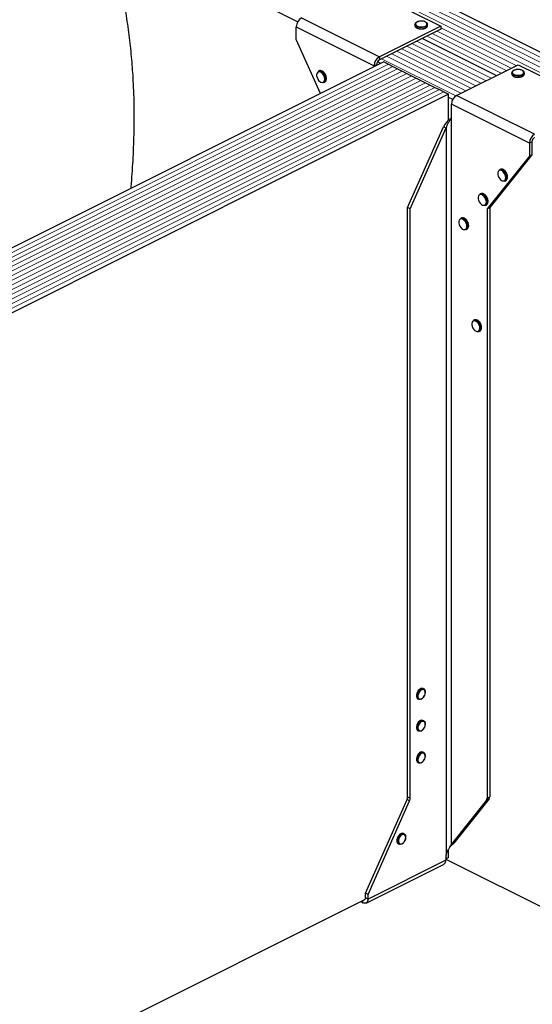
# Model space of a CAD drawing. Units: millimetres. Extents: x -1236 to 26, y -522 to 1261.
# Drawn here: x -826 to -416, y 76 to 863 of the extents above; entities that cross this region are included whole.
import ezdxf

# ---------------------------------------------------------------- set-up
doc = ezdxf.new("R2010")
doc.units = ezdxf.units.MM
doc.header["$MEASUREMENT"] = 0
doc.layers.get('0').update_dxf_attribs({"linetype": 'CONTINUOUS', "lineweight": 15})

msp = doc.modelspace()

# ---------------------------------------------------------------- linework, layer by layer
at = {"color": 7, "linetype": 'Continuous', "lineweight": 5}
for p, q in [((-198.85, 719.32), (-697.07, 968.43)), ((-198.85, 719.32), (-697.07, 968.43)), ((-194.81, 721.34), (-693.03, 970.45)), ((-194.81, 721.34), (-693.03, 970.45)), ((-190.78, 723.36), (-689, 972.47)), ((-190.78, 723.36), (-689, 972.47)), ((-202.89, 717.3), (-701.11, 966.41)), ((-202.89, 717.3), (-701.11, 966.41)), ((-436.52, 822.01), (-495.77, 851.64)), ((-436.52, 822.01), (-495.77, 851.64)), ((-432.48, 824.03), (-491.73, 853.65)), ((-432.48, 824.03), (-491.73, 853.65)), ((-428.44, 826.05), (-488.84, 856.24)), ((-428.44, 826.05), (-488.84, 856.24)), ((-452.66, 813.94), (-511.92, 843.56)), ((-452.66, 813.94), (-511.92, 843.56)), ((-448.62, 815.95), (-507.88, 845.58)), ((-448.62, 815.95), (-507.88, 845.58)), ((-440.55, 819.99), (-499.81, 849.62)), ((-440.55, 819.99), (-499.81, 849.62)), ((-468.81, 805.86), (-528.06, 835.49)), ((-468.81, 805.86), (-528.06, 835.49)), ((-464.77, 807.88), (-524.03, 837.51)), ((-464.77, 807.88), (-524.03, 837.51)), ((-460.73, 809.9), (-519.99, 839.53)), ((-460.73, 809.9), (-519.99, 839.53)), ((-456.7, 811.92), (-515.95, 841.55)), ((-456.7, 811.92), (-515.95, 841.55)), ((-530.75, 827.16), (-1034.16, 575.45)), ((-530.75, 827.16), (-1034.16, 575.45)), ((-476.81, 801.79), (-536.13, 831.45)), ((-476.81, 801.79), (-536.13, 831.45)), ((-472.84, 803.84), (-532.1, 833.47)), ((-472.84, 803.84), (-532.1, 833.47)), ((-527.04, 825.3), (-1030.45, 573.6)), ((-527.04, 825.3), (-1030.45, 573.6)), ((-523.34, 823.45), (-1026.74, 571.75)), ((-523.34, 823.45), (-1026.74, 571.75)), ((-519.63, 821.6), (-1023.04, 569.89)), ((-519.63, 821.6), (-1023.04, 569.89)), ((-515.92, 819.74), (-1019.33, 568.04)), ((-515.92, 819.74), (-1019.33, 568.04)), ((-512.21, 817.89), (-1015.62, 566.19)), ((-512.21, 817.89), (-1015.62, 566.19)), ((-508.51, 816.04), (-1011.92, 564.33)), ((-508.51, 816.04), (-1011.92, 564.33)), ((-504.8, 814.18), (-1008.21, 562.48)), ((-504.8, 814.18), (-1008.21, 562.48)), ((-501.09, 812.33), (-1004.5, 560.63)), ((-501.09, 812.33), (-1004.5, 560.63)), ((-497.39, 810.48), (-1000.8, 558.77)), ((-497.39, 810.48), (-1000.8, 558.77)), ((-493.68, 808.62), (-997.09, 556.92)), ((-493.68, 808.62), (-997.09, 556.92)), ((-489.97, 806.77), (-993.38, 555.07)), ((-489.97, 806.77), (-993.38, 555.07)), ((-486.27, 804.92), (-989.67, 553.21)), ((-486.27, 804.92), (-989.67, 553.21))]:
    msp.add_line(p, q, dxfattribs=at)
at = {"color": 7, "linetype": 'Continuous', "lineweight": 25}
for p, q in [((-186.74, 725.38), (-684.96, 974.49)), ((-603.3, 861), (-757.62, 938.16)), ((-551.12, 888.78), (-488.84, 857.64)), ((-600.2, 864.24), (-537.92, 833.1)), ((-509.46, 858.84), (-509.46, 858.04)), ((-499.36, 858.04), (-499.36, 858.84)), ((-499.36, 857.98), (-499.36, 858.04)), ((-604.35, 857.08), (-542.07, 825.94)), ((-604.35, 846.91), (-604.35, 857.08)), ((-488.84, 857.64), (-537.92, 833.1)), ((-488.84, 855.1), (-537.92, 830.56)), ((-488.84, 857.64), (-488.84, 855.1)), ((-585.13, 803.68), (-604.35, 846.91)), ((-444.59, 817.97), (-503.84, 847.6)), ((-444.59, 817.97), (-503.84, 847.6)), ((-534.46, 829.01), (-1037.86, 577.31)), ((-542.07, 825.94), (-540, 826.98)), ((-540, 826.98), (-540, 826.24)), ((-536.89, 827.8), (-539.41, 829.05)), ((-537.92, 833.1), (-537.92, 830.56)), ((-534.46, 829.01), (-530.75, 827.16)), ((-530.75, 827.16), (-527.04, 825.3)), ((-476.13, 802.2), (-427.04, 826.75)), ((-427.04, 826.75), (-364.77, 795.61)), ((-586.18, 821.82), (-586.82, 821.49)), ((-542.07, 825.94), (-542.07, 825.2)), ((-527.04, 825.3), (-523.34, 823.45)), ((-523.34, 823.45), (-519.63, 821.6)), ((-519.63, 821.6), (-515.92, 819.74)), ((-515.92, 819.74), (-512.21, 817.89)), ((-432.09, 820.15), (-432.09, 819.36)), ((-421.99, 819.36), (-421.99, 820.15)), ((-421.99, 819.3), (-421.99, 819.36)), ((-582.31, 812.46), (-581.66, 812.78)), ((-581, 815.19), (-581.03, 814.6)), ((-580.21, 815.68), (-580.22, 815.87)), ((-512.21, 817.89), (-508.51, 816.04)), ((-508.51, 816.04), (-504.8, 814.18)), ((-504.8, 814.18), (-501.09, 812.33)), ((-501.09, 812.33), (-497.39, 810.48)), ((-482.56, 803.06), (-985.97, 551.36)), ((-497.39, 810.48), (-493.68, 808.62)), ((-493.68, 808.62), (-489.97, 806.77)), ((-489.97, 806.77), (-486.27, 804.92)), ((-486.27, 804.92), (-482.56, 803.06)), ((-482.56, 782.25), (-482.56, 803.06)), ((-479.22, 798.96), (-482.56, 800.63)), ((-418, 763.9), (-480.28, 795.04)), ((-480.28, 784.87), (-480.28, 795.04)), ((-413.85, 771.07), (-476.13, 802.2)), ((-480.43, 784.69), (-480.28, 784.87)), ((-480.43, 784.69), (-480.43, 203.44)), ((-515.35, 712.64), (-486.65, 777.17)), ((-513.27, 711.6), (-484.58, 776.13)), ((-486.65, 777.17), (-484.58, 776.13)), ((-484.58, 776.13), (-484.58, 194.88)), ((-415.92, 764.94), (-418, 763.9)), ((-418, 763.9), (-418, 753.73)), ((-415.92, 764.94), (-415.92, 754.77)), ((-418, 753.73), (-451.73, 711.6)), ((-415.92, 754.77), (-449.66, 712.64)), ((-418, 753.73), (-415.92, 754.77)), ((-441.34, 743.04), (-441.99, 742.72)), ((-437.47, 733.69), (-436.82, 734.01)), ((-436.16, 736.42), (-436.2, 735.82)), ((-435.38, 736.9), (-435.39, 737.1)), ((-456.91, 723.6), (-457.56, 723.27)), ((-451.73, 716.97), (-451.77, 716.37)), ((-450.95, 717.46), (-450.96, 717.65)), ((-513.27, 711.6), (-515.35, 712.64)), ((-515.35, 241.32), (-515.35, 712.64)), ((-513.27, 240.28), (-513.27, 711.6)), ((-453.04, 714.24), (-452.39, 714.56)), ((-451.73, 711.6), (-449.66, 712.64)), ((-451.73, 711.6), (-451.73, 240.28)), ((-449.66, 712.64), (-449.66, 241.32)), ((-472.48, 704.15), (-473.13, 703.82)), ((-468.61, 694.79), (-467.96, 695.12)), ((-467.3, 697.52), (-467.34, 696.93)), ((-466.52, 698.01), (-466.53, 698.2)), ((-462.1, 622.68), (-462.75, 622.36)), ((-456.92, 616.06), (-456.96, 615.46)), ((-456.14, 616.54), (-456.15, 616.74)), ((-458.23, 613.33), (-457.58, 613.65)), ((-502.47, 327.61), (-503.11, 327.94)), ((-501.16, 324.78), (-501.14, 324.97)), ((-507.21, 319.74), (-506.56, 319.42)), ((-502.47, 302.19), (-503.11, 302.51)), ((-501.16, 299.35), (-501.14, 299.55)), ((-507.21, 294.32), (-506.56, 293.99)), ((-502.47, 276.76), (-503.11, 277.09)), ((-507.21, 268.89), (-506.56, 268.57)), ((-501.16, 273.93), (-501.14, 274.12)), ((-549.08, 164.45), (-515.82, 239.26)), ((-547, 163.41), (-513.74, 238.22)), ((-513.74, 238.22), (-515.82, 239.26)), ((-515.35, 241.32), (-513.27, 240.28)), ((-452.2, 238.69), (-480.43, 203.44)), ((-450.13, 239.73), (-478.35, 204.47)), ((-450.13, 239.73), (-452.2, 238.69)), ((-451.73, 240.28), (-449.66, 241.32)), ((-518.03, 211.77), (-518.68, 212.1)), ((-516.73, 208.94), (-516.71, 209.13)), ((-522.78, 203.9), (-522.13, 203.58)), ((-482.56, 192.87), (-482.56, 199.48)), ((-481.65, 201.13), (-479.7, 203.41)), ((-480.43, 203.44), (-478.35, 204.47)), ((-479.77, 203.36), (-478.35, 204.47)), ((-484.73, 190.84), (-547, 159.7)), ((-484.58, 194.88), (-484.73, 194.55)), ((-484.73, 194.55), (-484.73, 190.84)), ((-484.73, 191.79), (-482.56, 192.87)), ((-484.73, 191.52), (-259.4, 78.86)), ((-548.53, 156.53), (-486.25, 187.67)), ((-980.78, -56.24), (-549.53, 159.39)), ((-553.03, 157.63), (-551.16, 156.7)), ((-551.16, 156.7), (-551.16, 158.57)), ((-547, 163.41), (-549.08, 164.45)), ((-549.08, 160.74), (-549.08, 164.45)), ((-547, 159.7), (-549.08, 160.74)), ((-547, 159.7), (-547, 163.41))]:
    msp.add_line(p, q, dxfattribs=at)
at = {"color": 7, "linetype": 'Continuous', "lineweight": 25, "flags": 128}
for points in [[(-500.84, 857.05), (-501.99, 856.62), (-503.34, 856.37), (-504.77, 856.32), (-506.17, 856.47), (-507.44, 856.81), (-508.45, 857.32), (-509.14, 857.95), (-509.45, 858.66), (-509.46, 858.84)], [(-509.46, 858.04), (-509.45, 857.86), (-509.14, 857.16), (-508.45, 856.53), (-507.44, 856.02), (-506.17, 855.68), (-504.77, 855.52), (-503.34, 855.57), (-501.99, 855.83), (-500.84, 856.26)], [(-501.16, 857.61), (-500.35, 858.16), (-499.9, 858.81), (-499.85, 859.49), (-500.2, 860.15), (-500.93, 860.73), (-501.97, 861.18), (-503.22, 861.45), (-504.58, 861.53), (-505.93, 861.4), (-507.14, 861.08), (-508.1, 860.6), (-508.74, 859.99), (-509, 859.32), (-508.84, 858.64), (-508.3, 858.01), (-507.4, 857.49), (-506.25, 857.13), (-504.92, 856.95), (-503.56, 856.98), (-502.26, 857.2), (-501.16, 857.61)], [(-581.64, 815.19), (-581.79, 816.43), (-582.21, 817.71), (-582.87, 818.91), (-583.7, 819.92), (-584.65, 820.66), (-585.61, 821.05), (-586.51, 821.07), (-587.27, 820.71), (-587.81, 820), (-588.1, 819.01), (-588.1, 817.83), (-587.81, 816.55), (-587.27, 815.3), (-586.51, 814.18), (-585.61, 813.3), (-584.65, 812.73), (-583.7, 812.52), (-582.87, 812.69), (-582.21, 813.23), (-581.79, 814.09), (-581.64, 815.19)], [(-423.47, 818.37), (-424.62, 817.94), (-425.97, 817.69), (-427.4, 817.63), (-428.81, 817.79), (-430.07, 818.13), (-431.09, 818.64), (-431.77, 819.27), (-432.08, 819.97), (-432.09, 820.15)], [(-432.09, 819.36), (-432.08, 819.18), (-431.77, 818.48), (-431.09, 817.84), (-430.07, 817.34), (-428.81, 816.99), (-427.4, 816.84), (-425.97, 816.89), (-424.62, 817.14), (-423.47, 817.57)], [(-423.8, 818.93), (-422.98, 819.48), (-422.53, 820.12), (-422.48, 820.81), (-422.84, 821.47), (-423.56, 822.05), (-424.6, 822.49), (-425.85, 822.77), (-427.21, 822.84), (-428.56, 822.72), (-429.77, 822.4), (-430.74, 821.91), (-431.38, 821.31), (-431.63, 820.64), (-431.48, 819.96), (-430.93, 819.33), (-430.04, 818.81), (-428.88, 818.45), (-427.56, 818.27), (-426.19, 818.29), (-424.9, 818.52), (-423.8, 818.93)], [(-436.81, 736.42), (-436.95, 737.66), (-437.37, 738.94), (-438.03, 740.14), (-438.87, 741.15), (-439.81, 741.88), (-440.78, 742.28), (-441.68, 742.3), (-442.44, 741.93), (-442.98, 741.23), (-443.27, 740.24), (-443.27, 739.05), (-442.98, 737.78), (-442.44, 736.53), (-441.68, 735.41), (-440.78, 734.53), (-439.81, 733.95), (-438.87, 733.75), (-438.03, 733.92), (-437.37, 734.46), (-436.95, 735.32), (-436.81, 736.42)], [(-452.38, 716.97), (-452.52, 718.21), (-452.94, 719.49), (-453.6, 720.69), (-454.44, 721.7), (-455.38, 722.44), (-456.35, 722.83), (-457.25, 722.85), (-458.01, 722.49), (-458.55, 721.78), (-458.84, 720.79), (-458.84, 719.61), (-458.55, 718.33), (-458.01, 717.08), (-457.25, 715.96), (-456.35, 715.08), (-455.38, 714.51), (-454.44, 714.3), (-453.6, 714.47), (-452.94, 715.01), (-452.52, 715.87), (-452.38, 716.97)], [(-467.95, 697.52), (-468.09, 698.77), (-468.51, 700.04), (-469.17, 701.24), (-470.01, 702.25), (-470.95, 702.99), (-471.92, 703.38), (-472.82, 703.4), (-473.57, 703.04), (-474.12, 702.33), (-474.4, 701.34), (-474.4, 700.16), (-474.12, 698.88), (-473.57, 697.63), (-472.82, 696.51), (-471.92, 695.63), (-470.95, 695.06), (-470.01, 694.85), (-469.17, 695.02), (-468.51, 695.56), (-468.09, 696.42), (-467.95, 697.52)], [(-457.57, 616.06), (-457.71, 617.3), (-458.13, 618.58), (-458.79, 619.78), (-459.63, 620.79), (-460.57, 621.52), (-461.54, 621.92), (-462.44, 621.94), (-463.2, 621.58), (-463.74, 620.87), (-464.03, 619.88), (-464.03, 618.69), (-463.74, 617.42), (-463.2, 616.17), (-462.44, 615.05), (-461.54, 614.17), (-460.57, 613.6), (-459.63, 613.39), (-458.79, 613.56), (-458.13, 614.1), (-457.71, 614.96), (-457.57, 616.06)], [(-503.11, 327.94), (-503.14, 327.95), (-503.98, 328.12), (-504.92, 327.92), (-505.88, 327.35), (-506.78, 326.46), (-507.54, 325.35), (-508.08, 324.1), (-508.36, 322.83), (-508.36, 321.65), (-508.08, 320.66), (-507.54, 319.95), (-507.21, 319.74)], [(-504.69, 319.47), (-505.23, 319.29), (-506.13, 319.27), (-506.89, 319.63), (-507.43, 320.34), (-507.72, 321.32), (-507.72, 322.51), (-507.43, 323.78), (-506.89, 325.03), (-506.13, 326.14), (-505.23, 327.02), (-504.27, 327.59), (-503.33, 327.8), (-502.49, 327.63), (-501.84, 327.09), (-501.42, 326.23), (-501.41, 326.19)], [(-501.27, 324.81), (-501.43, 325.89), (-501.89, 326.69), (-502.6, 327.14), (-503.47, 327.17), (-504.43, 326.79), (-505.36, 326.04), (-506.16, 324.99), (-506.75, 323.77), (-507.06, 322.5), (-507.06, 321.33), (-506.75, 320.37), (-506.16, 319.74), (-505.36, 319.5), (-504.43, 319.68), (-503.47, 320.25), (-502.6, 321.16), (-501.89, 322.31), (-501.43, 323.57), (-501.27, 324.81)], [(-503.11, 302.51), (-503.14, 302.53), (-503.98, 302.7), (-504.92, 302.49), (-505.88, 301.92), (-506.78, 301.04), (-507.54, 299.93), (-508.08, 298.68), (-508.36, 297.4), (-508.36, 296.22), (-508.08, 295.24), (-507.54, 294.53), (-507.21, 294.32)], [(-504.69, 294.04), (-505.23, 293.86), (-506.13, 293.85), (-506.89, 294.21), (-507.43, 294.91), (-507.72, 295.9), (-507.72, 297.08), (-507.43, 298.35), (-506.89, 299.6), (-506.13, 300.72), (-505.23, 301.6), (-504.27, 302.17), (-503.33, 302.37), (-502.49, 302.2), (-501.84, 301.66), (-501.42, 300.81), (-501.41, 300.76)], [(-501.27, 299.39), (-501.43, 300.47), (-501.89, 301.27), (-502.6, 301.71), (-503.47, 301.75), (-504.43, 301.36), (-505.36, 300.61), (-506.16, 299.57), (-506.75, 298.35), (-507.06, 297.08), (-507.06, 295.9), (-506.75, 294.95), (-506.16, 294.32), (-505.36, 294.07), (-504.43, 294.25), (-503.47, 294.83), (-502.6, 295.74), (-501.89, 296.89), (-501.43, 298.15), (-501.27, 299.39)], [(-503.11, 277.09), (-503.14, 277.1), (-503.98, 277.27), (-504.92, 277.07), (-505.88, 276.5), (-506.78, 275.62), (-507.54, 274.5), (-508.08, 273.25), (-508.36, 271.98), (-508.36, 270.8), (-508.08, 269.81), (-507.54, 269.11), (-507.21, 268.89)], [(-504.69, 268.62), (-505.23, 268.44), (-506.13, 268.42), (-506.89, 268.78), (-507.43, 269.49), (-507.72, 270.47), (-507.72, 271.66), (-507.43, 272.93), (-506.89, 274.18), (-506.13, 275.29), (-505.23, 276.17), (-504.27, 276.74), (-503.33, 276.95), (-502.49, 276.78), (-501.84, 276.24), (-501.42, 275.38), (-501.41, 275.34)], [(-501.27, 273.96), (-501.43, 275.04), (-501.89, 275.85), (-502.6, 276.29), (-503.47, 276.32), (-504.43, 275.94), (-505.36, 275.19), (-506.16, 274.14), (-506.75, 272.92), (-507.06, 271.65), (-507.06, 270.48), (-506.75, 269.52), (-506.16, 268.89), (-505.36, 268.65), (-504.43, 268.83), (-503.47, 269.4), (-502.6, 270.31), (-501.89, 271.46), (-501.43, 272.72), (-501.27, 273.96)], [(-518.68, 212.1), (-518.71, 212.11), (-519.55, 212.28), (-520.49, 212.08), (-521.45, 211.51), (-522.35, 210.63), (-523.11, 209.51), (-523.65, 208.26), (-523.93, 206.99), (-523.93, 205.81), (-523.65, 204.82), (-523.11, 204.12), (-522.78, 203.9)], [(-520.26, 203.63), (-520.8, 203.45), (-521.7, 203.43), (-522.46, 203.79), (-523, 204.5), (-523.28, 205.48), (-523.28, 206.67), (-523, 207.94), (-522.46, 209.19), (-521.7, 210.3), (-520.8, 211.18), (-519.84, 211.75), (-518.9, 211.96), (-518.06, 211.79), (-517.41, 211.25), (-516.99, 210.39), (-516.98, 210.35)], [(-516.84, 208.97), (-517, 210.05), (-517.46, 210.86), (-518.16, 211.3), (-519.04, 211.33), (-520, 210.95), (-520.93, 210.2), (-521.73, 209.15), (-522.32, 207.93), (-522.63, 206.66), (-522.63, 205.49), (-522.32, 204.53), (-521.73, 203.9), (-520.93, 203.66), (-520, 203.84), (-519.04, 204.41), (-518.16, 205.32), (-517.46, 206.47), (-517, 207.73), (-516.84, 208.97)], [(-547, 159.7), (-547.08, 158.75), (-547.32, 157.92), (-547.7, 157.23), (-548.22, 156.72), (-548.85, 156.4), (-549.57, 156.29), (-550.35, 156.39), (-551.16, 156.7)]]:
    msp.add_lwpolyline(points, dxfattribs=at)
at = {"color": 7, "linetype": 'Continuous', "lineweight": 25}
for centre, radius, start, end in [((-595.85, 856.94), 8.5, 120.75785, 179.03218), ((-501.54, 859.14), 2.21, 288.5191, 350.91338), ((-501.55, 858.36), 2.22, 288.5952, 350.34402), ((-533.58, 825.8), 8.5, 120.75785, 179.03218), ((-535.75, 826.91), 4.25, 120.75785, 179.03218), ((-585.84, 819.08), 2.61, 57.94713, 112.24701), ((-585.18, 819.39), 2.62, 57.22472, 112.17555), ((-588.19, 815.14), 7.2, 0.40072, 58.66432), ((-587.47, 815.53), 7.11, 353.9839, 58.58164), ((-424.17, 820.46), 2.21, 288.5191, 350.91338), ((-424.18, 819.67), 2.22, 288.5952, 350.34402), ((-583.61, 814.69), 2.58, 300.30568, 357.94866), ((-582.93, 814.98), 2.54, 300.11109, 355.50103), ((-471.78, 794.9), 8.5, 120.75785, 179.03218), ((-409.5, 763.76), 8.5, 120.75785, 179.03218), ((-411.67, 764.87), 4.25, 120.75785, 179.03218), ((-441, 740.3), 2.61, 57.94713, 112.24701), ((-440.35, 740.61), 2.62, 57.22472, 112.17555), ((-443.36, 736.37), 7.2, 0.40072, 58.66432), ((-442.64, 736.75), 7.11, 353.9839, 58.58164), ((-438.78, 735.92), 2.58, 300.30568, 357.94866), ((-438.1, 736.21), 2.54, 300.11109, 355.50103), ((-456.57, 720.86), 2.61, 57.94713, 112.24701), ((-455.92, 721.17), 2.62, 57.22472, 112.17555), ((-458.93, 716.92), 7.2, 0.40072, 58.66432), ((-458.21, 717.31), 7.11, 353.9839, 58.58164), ((-454.35, 716.47), 2.58, 300.30568, 357.94866), ((-453.67, 716.76), 2.54, 300.11109, 355.50103), ((-472.14, 701.41), 2.61, 57.94713, 112.24701), ((-471.49, 701.72), 2.62, 57.22472, 112.17555), ((-474.5, 697.47), 7.2, 0.40072, 58.66432), ((-473.77, 697.86), 7.11, 353.9839, 58.58164), ((-469.91, 697.02), 2.58, 300.30568, 357.94866), ((-469.24, 697.31), 2.54, 300.11109, 355.50103), ((-461.76, 619.94), 2.61, 57.94713, 112.24701), ((-461.11, 620.25), 2.62, 57.22472, 112.17555), ((-464.12, 616.01), 7.2, 0.40072, 58.66432), ((-463.4, 616.39), 7.11, 353.9839, 58.58164), ((-459.54, 615.56), 2.58, 300.30568, 357.94866), ((-458.86, 615.85), 2.54, 300.11109, 355.50103), ((-520.5, 241.41), 5.16, 335.34244, 358.9609), ((-518.43, 240.37), 5.16, 335.34244, 358.9609), ((-454.26, 240.16), 2.53, 324.4538, 2.62413), ((-452.19, 241.2), 2.53, 324.4538, 2.62413), ((-488.07, 190.49), 3.36, 302.69616, 5.9747), ((-550.57, 160.51), 1.51, 283.50566, 8.96473)]:
    msp.add_arc(centre, radius, start, end, dxfattribs=at)
for points, knots in [([(-736.53, 727.97), (-736.5, 728.36), (-735.79, 735.58), (-734.88, 749.88), (-733.97, 770.9), (-733.85, 792.19), (-734.49, 812.19), (-735.79, 830.88), (-737.6, 848.2), (-740.07, 865.73), (-743.25, 883.49), (-747.2, 901.49), (-751.9, 919.75), (-755.7, 931.99), (-757.62, 938.16)], [0, 0, 0, 0, 0.005944, 0.112242, 0.217666, 0.322268, 0.426175, 0.507469, 0.588612, 0.669788, 0.751225, 0.833192, 0.916, 1, 1, 1, 1]), ([(-504.63, 861.56), (-504.83, 861.56), (-505.49, 861.57), (-506.56, 861.37), (-507.72, 860.98), (-508.63, 860.44), (-509.2, 859.8), (-509.48, 859.23), (-509.43, 858.91), (-509.42, 858.84)], [0, 0, 0, 0, 0.080749, 0.261637, 0.443607, 0.627918, 0.79641, 0.953572, 1, 1, 1, 1]), ([(-499.41, 858.78), (-499.4, 858.94), (-499.37, 859.35), (-499.74, 859.98), (-500.39, 860.59), (-501.35, 861.09), (-502.54, 861.43), (-503.68, 861.6), (-504.38, 861.57), (-504.63, 861.56)], [0, 0, 0, 0, 0.093199, 0.244722, 0.400481, 0.567484, 0.737632, 0.906787, 1, 1, 1, 1]), ([(-509.41, 857.99), (-509.41, 857.82), (-509.4, 857.39), (-508.97, 856.77), (-508.26, 856.18), (-507.25, 855.71), (-506.03, 855.41), (-505.11, 855.27), (-504.64, 855.29), (-504.62, 855.29)], [0, 0, 0, 0, 0.1098674, 0.2730974, 0.4441658, 0.6263301, 0.8102557, 0.9930978, 1, 1, 1, 1]), ([(-504.62, 855.29), (-504.19, 855.3), (-503.3, 855.31), (-502.06, 855.55), (-501.4, 855.83), (-501.08, 855.96)], [0, 0, 0, 0, 0.337729, 0.689593, 1, 1, 1, 1]), ([(-500.86, 856.06), (-500.73, 856.14), (-500.26, 856.39), (-499.74, 856.91), (-499.38, 857.51), (-499.4, 857.87), (-499.41, 857.97)], [0, 0, 0, 0, 0.157251, 0.537146, 0.861861, 1, 1, 1, 1]), ([(-581.37, 819.37), (-581.49, 819.58), (-581.85, 820.18), (-582.61, 820.99), (-583.25, 821.4), (-583.57, 821.6)], [0, 0, 0, 0, 0.216577, 0.61644, 1, 1, 1, 1]), ([(-580.22, 815.87), (-580.23, 816.02), (-580.25, 816.58), (-580.49, 817.6), (-580.89, 818.66), (-581.25, 819.2), (-581.37, 819.37)], [0, 0, 0, 0, 0.132013, 0.48533, 0.838611, 1, 1, 1, 1]), ([(-427.26, 822.88), (-427.47, 822.88), (-428.12, 822.88), (-429.19, 822.68), (-430.35, 822.3), (-431.26, 821.76), (-431.84, 821.11), (-432.11, 820.55), (-432.07, 820.23), (-432.05, 820.16)], [0, 0, 0, 0, 0.080749, 0.261637, 0.443607, 0.627918, 0.79641, 0.953572, 1, 1, 1, 1]), ([(-432.05, 819.3), (-432.04, 819.13), (-432.03, 818.71), (-431.61, 818.09), (-430.9, 817.5), (-429.89, 817.02), (-428.66, 816.72), (-427.74, 816.59), (-427.27, 816.61), (-427.26, 816.61)], [0, 0, 0, 0, 0.109867, 0.273097, 0.444166, 0.62633, 0.810256, 0.993098, 1, 1, 1, 1]), ([(-422.04, 820.1), (-422.03, 820.26), (-422, 820.67), (-422.37, 821.29), (-423.03, 821.9), (-423.98, 822.4), (-425.17, 822.75), (-426.31, 822.92), (-427.01, 822.89), (-427.26, 822.88)], [0, 0, 0, 0, 0.0931992, 0.2447218, 0.400481, 0.567484, 0.7376317, 0.906787, 1, 1, 1, 1]), ([(-423.49, 817.38), (-423.36, 817.45), (-422.9, 817.71), (-422.37, 818.22), (-422.01, 818.83), (-422.04, 819.18), (-422.04, 819.29)], [0, 0, 0, 0, 0.157251, 0.537146, 0.861861, 1, 1, 1, 1]), ([(-580.27, 814.94), (-580.27, 814.96), (-580.2, 815.18), (-580.21, 815.44), (-580.21, 815.68)], [0, 0, 0, 0, 0.068863, 1, 1, 1, 1]), ([(-427.26, 816.61), (-426.82, 816.62), (-425.93, 816.63), (-424.7, 816.86), (-424.03, 817.15), (-423.72, 817.28)], [0, 0, 0, 0, 0.337729, 0.689593, 1, 1, 1, 1]), ([(-481, 783.59), (-481.5, 783.18), (-482.74, 782.15), (-484.84, 780.02), (-486.05, 778.12), (-486.65, 777.17)], [0, 0, 0, 0, 0.250217, 0.625108, 1, 1, 1, 1]), ([(-480.43, 784.69), (-480.7, 784.11), (-481.02, 783.51), (-481.73, 782.23), (-482.12, 781.55), (-482.89, 780.13), (-483.27, 779.38), (-483.98, 777.8), (-484.31, 776.98), (-484.58, 776.13)], [0, 0, 0, 0, 0.25, 0.25, 0.5, 0.5, 0.75, 0.75, 1, 1, 1, 1]), ([(-436.53, 740.6), (-436.66, 740.81), (-437.02, 741.41), (-437.77, 742.21), (-438.42, 742.63), (-438.73, 742.83)], [0, 0, 0, 0, 0.216577, 0.61644, 1, 1, 1, 1]), ([(-435.39, 737.1), (-435.4, 737.25), (-435.42, 737.81), (-435.66, 738.83), (-436.06, 739.88), (-436.42, 740.43), (-436.53, 740.6)], [0, 0, 0, 0, 0.132013, 0.48533, 0.838611, 1, 1, 1, 1]), ([(-435.44, 736.17), (-435.43, 736.18), (-435.37, 736.4), (-435.37, 736.66), (-435.38, 736.9)], [0, 0, 0, 0, 0.068863, 1, 1, 1, 1]), ([(-452.1, 721.15), (-452.23, 721.36), (-452.58, 721.96), (-453.34, 722.77), (-453.99, 723.18), (-454.3, 723.38)], [0, 0, 0, 0, 0.216577, 0.61644, 1, 1, 1, 1]), ([(-450.96, 717.65), (-450.96, 717.8), (-450.99, 718.36), (-451.23, 719.38), (-451.62, 720.43), (-451.99, 720.98), (-452.1, 721.15)], [0, 0, 0, 0, 0.132013, 0.48533, 0.838611, 1, 1, 1, 1]), ([(-451.01, 716.72), (-451, 716.73), (-450.94, 716.95), (-450.94, 717.21), (-450.95, 717.46)], [0, 0, 0, 0, 0.068863, 1, 1, 1, 1]), ([(-467.67, 701.7), (-467.8, 701.91), (-468.15, 702.52), (-468.91, 703.32), (-469.56, 703.73), (-469.87, 703.93)], [0, 0, 0, 0, 0.216577, 0.61644, 1, 1, 1, 1]), ([(-466.53, 698.2), (-466.53, 698.35), (-466.56, 698.91), (-466.8, 699.93), (-467.19, 700.99), (-467.56, 701.53), (-467.67, 701.7)], [0, 0, 0, 0, 0.132013, 0.48533, 0.838611, 1, 1, 1, 1]), ([(-466.58, 697.27), (-466.57, 697.29), (-466.51, 697.51), (-466.51, 697.77), (-466.52, 698.01)], [0, 0, 0, 0, 0.068863, 1, 1, 1, 1]), ([(-457.29, 620.24), (-457.42, 620.45), (-457.77, 621.05), (-458.53, 621.85), (-459.18, 622.27), (-459.49, 622.47)], [0, 0, 0, 0, 0.2165773, 0.6164397, 1, 1, 1, 1]), ([(-456.15, 616.74), (-456.15, 616.89), (-456.18, 617.45), (-456.42, 618.47), (-456.81, 619.52), (-457.18, 620.07), (-457.29, 620.24)], [0, 0, 0, 0, 0.132013, 0.48533, 0.838611, 1, 1, 1, 1]), ([(-456.2, 615.81), (-456.19, 615.82), (-456.13, 616.04), (-456.13, 616.3), (-456.14, 616.54)], [0, 0, 0, 0, 0.068863, 1, 1, 1, 1]), ([(-501.62, 322.71), (-501.59, 322.78), (-501.37, 323.24), (-501.21, 323.96), (-501.17, 324.56), (-501.16, 324.78)], [0, 0, 0, 0, 0.098639, 0.682101, 1, 1, 1, 1]), ([(-501.14, 324.97), (-501.14, 325.18), (-501.15, 325.55), (-501.26, 325.86), (-501.31, 326)], [0, 0, 0, 0, 0.550495, 1, 1, 1, 1]), ([(-504.48, 319.48), (-504.21, 319.61), (-503.63, 319.89), (-502.81, 320.69), (-502.08, 321.66), (-501.77, 322.38), (-501.62, 322.71)], [0, 0, 0, 0, 0.223689, 0.497316, 0.771987, 1, 1, 1, 1]), ([(-501.62, 297.29), (-501.59, 297.36), (-501.37, 297.81), (-501.21, 298.53), (-501.17, 299.14), (-501.16, 299.35)], [0, 0, 0, 0, 0.0986392, 0.6821011, 1, 1, 1, 1]), ([(-501.14, 299.55), (-501.14, 299.75), (-501.15, 300.12), (-501.26, 300.43), (-501.31, 300.57)], [0, 0, 0, 0, 0.550495, 1, 1, 1, 1]), ([(-504.48, 294.05), (-504.21, 294.18), (-503.63, 294.47), (-502.81, 295.26), (-502.08, 296.23), (-501.77, 296.96), (-501.62, 297.29)], [0, 0, 0, 0, 0.223689, 0.497316, 0.771987, 1, 1, 1, 1]), ([(-504.48, 268.63), (-504.21, 268.76), (-503.63, 269.04), (-502.81, 269.84), (-502.08, 270.81), (-501.77, 271.54), (-501.62, 271.87)], [0, 0, 0, 0, 0.223689, 0.497316, 0.771987, 1, 1, 1, 1]), ([(-501.62, 271.87), (-501.59, 271.93), (-501.37, 272.39), (-501.21, 273.11), (-501.17, 273.71), (-501.16, 273.93)], [0, 0, 0, 0, 0.098639, 0.682101, 1, 1, 1, 1]), ([(-501.14, 274.12), (-501.14, 274.33), (-501.15, 274.7), (-501.26, 275.01), (-501.31, 275.15)], [0, 0, 0, 0, 0.550495, 1, 1, 1, 1]), ([(-520.04, 203.64), (-519.78, 203.77), (-519.2, 204.05), (-518.38, 204.85), (-517.65, 205.82), (-517.34, 206.55), (-517.19, 206.88)], [0, 0, 0, 0, 0.223689, 0.497316, 0.771987, 1, 1, 1, 1]), ([(-517.19, 206.88), (-517.16, 206.94), (-516.94, 207.4), (-516.78, 208.12), (-516.74, 208.72), (-516.73, 208.94)], [0, 0, 0, 0, 0.098639, 0.682101, 1, 1, 1, 1]), ([(-516.71, 209.13), (-516.71, 209.34), (-516.72, 209.71), (-516.83, 210.02), (-516.87, 210.16)], [0, 0, 0, 0, 0.550495, 1, 1, 1, 1]), ([(-484.58, 194.88), (-484.31, 195.73), (-483.98, 196.55), (-483.27, 198.13), (-482.89, 198.88), (-482.12, 200.3), (-481.73, 200.98), (-481.02, 202.26), (-480.7, 202.86), (-480.43, 203.44)], [0, 0, 0, 0, 0.25, 0.25, 0.5, 0.5, 0.75, 0.75, 1, 1, 1, 1])]:
    msp.add_open_spline(points, degree=3, knots=knots, dxfattribs=at)

doc.saveas('drawing.dxf')
